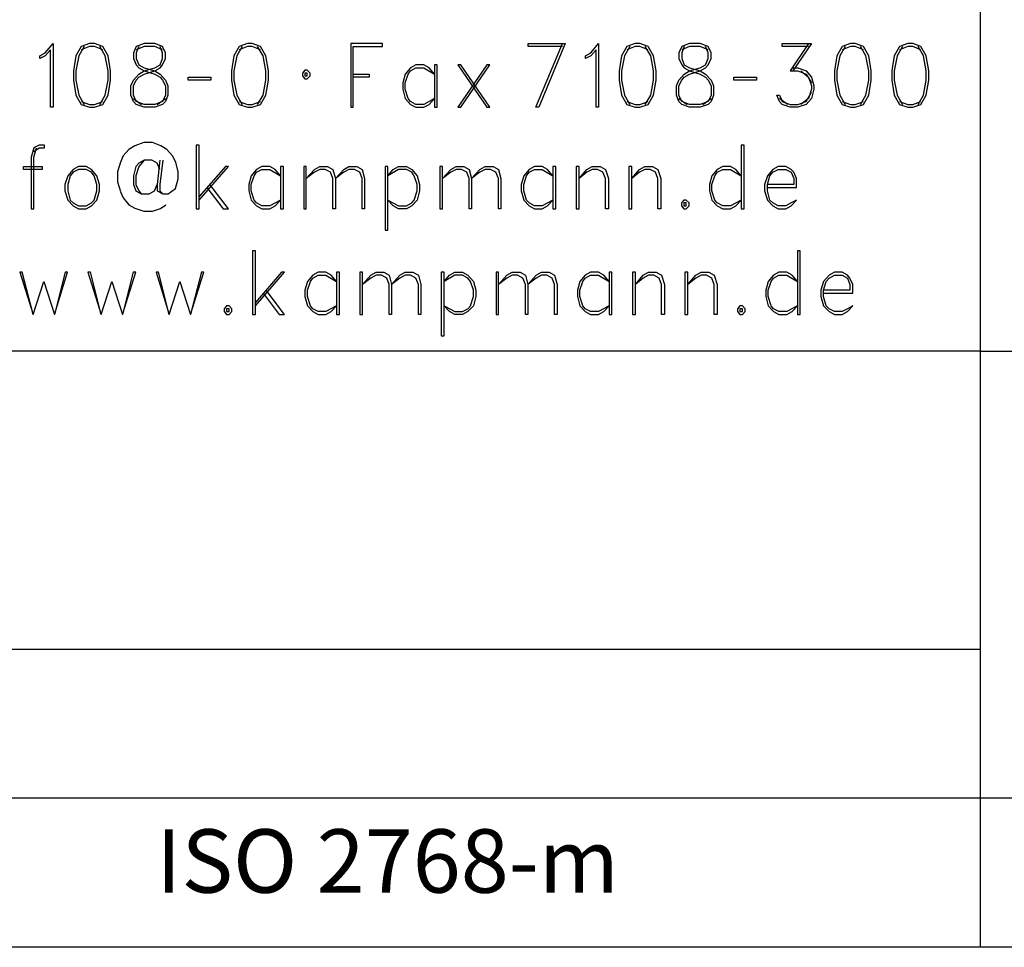
# Model space of a CAD drawing. Units: millimetres. Extents: x -95 to 7041, y 12 to 5230.
# Drawn here: x 4984 to 5473, y 119 to 580 of the extents above; entities that cross this region are included whole.
import ezdxf

# ---------------------------------------------------------------- set-up
doc = ezdxf.new("R2010")
doc.units = ezdxf.units.MM
for name, color, linetype in [('1', 7, 'Continuous'), ('102', 7, 'Continuous'), ('500', 7, 'Continuous')]:
    doc.layers.add(name, color=color, linetype=linetype)
doc.styles.add('CONVERTER_12', font='txt.shx', dxfattribs={"width": 0.81})

# ---------------------------------------------------------------- blocks, each defined once
blk = doc.blocks.new('Kopf', base_point=(390.695, -86.75))
at = {"layer": '1', "color": 7, "linetype": 'Continuous'}
for p, q in [((312.077, 6.793), (312.077, 61.793)), ((312.077, 23.716), (268.697, 23.716)), ((398.557, 6.793), (213.557, 6.793))]:
    blk.add_line(p, q, dxfattribs=at)
at = {"layer": '1', "color": 2, "linetype": 'Continuous'}
for p, q in [((213.557, 15.254), (312.077, 15.254)), ((398.557, 11.024), (213.557, 11.024))]:
    blk.add_line(p, q, dxfattribs=at)
at = {"layer": '102', "color": 2, "linetype": 'Continuous'}
for p, q in [((285.542, 32.183), (285.763, 32.446)), ((285.763, 32.446), (285.763, 30.637)), ((286.798, 32.446), (286.564, 32.363)), ((286.936, 32.446), (286.798, 32.446)), ((287.171, 32.363), (286.936, 32.446)), ((288.344, 32.446), (288.124, 32.363)), ((288.648, 32.446), (288.344, 32.446)), ((288.869, 32.363), (288.648, 32.446)), ((291.278, 32.446), (291.043, 32.363)), ((291.416, 32.446), (291.278, 32.446)), ((291.651, 32.363), (291.416, 32.446)), ((295.106, 32.446), (294.209, 32.446)), ((294.209, 32.446), (294.209, 30.637)), ((295.106, 32.363), (295.106, 32.446)), ((299.241, 32.363), (299.241, 32.446)), ((299.241, 32.446), (300.29, 32.446)), ((299.462, 30.637), (300.221, 32.446)), ((300.29, 32.446), (299.545, 30.637)), ((301.022, 32.183), (301.243, 32.446)), ((301.243, 32.446), (301.243, 30.637)), ((302.278, 32.446), (302.044, 32.363)), ((302.416, 32.446), (302.278, 32.446)), ((302.651, 32.363), (302.416, 32.446)), ((303.825, 32.446), (303.604, 32.363)), ((304.128, 32.446), (303.825, 32.446)), ((304.349, 32.363), (304.128, 32.446)), ((306.455, 32.363), (306.455, 32.446)), ((306.455, 32.446), (307.283, 32.446)), ((307.2, 32.446), (306.676, 31.673)), ((307.283, 32.446), (306.758, 31.673)), ((308.387, 32.446), (308.153, 32.363)), ((308.526, 32.446), (308.387, 32.446)), ((308.76, 32.363), (308.526, 32.446)), ((310.017, 32.446), (309.782, 32.363)), ((310.155, 32.446), (310.017, 32.446)), ((310.389, 32.363), (310.155, 32.446)), ((285.39, 32.101), (285.542, 32.183)), ((285.694, 32.266), (285.542, 32.101)), ((285.694, 30.637), (285.694, 32.266)), ((286.564, 32.363), (286.412, 32.101)), ((286.646, 32.363), (286.494, 32.101)), ((286.798, 32.363), (286.564, 32.266)), ((286.936, 32.363), (286.798, 32.363)), ((287.171, 32.266), (286.936, 32.363)), ((287.24, 32.101), (287.088, 32.363)), ((287.323, 32.101), (287.171, 32.363)), ((288.124, 32.363), (288.041, 32.183)), ((288.041, 32.183), (288.041, 32.018)), ((288.193, 32.363), (288.124, 32.183)), ((288.344, 32.363), (288.124, 32.266)), ((288.124, 32.183), (288.124, 32.018)), ((288.648, 32.363), (288.344, 32.363)), ((288.869, 32.266), (288.648, 32.363)), ((288.869, 32.183), (288.8, 32.363)), ((288.952, 32.183), (288.869, 32.363)), ((288.869, 32.018), (288.869, 32.183)), ((288.952, 32.018), (288.952, 32.183)), ((291.043, 32.363), (290.892, 32.101)), ((291.126, 32.363), (290.974, 32.101)), ((291.278, 32.363), (291.043, 32.266)), ((291.416, 32.363), (291.278, 32.363)), ((291.651, 32.266), (291.416, 32.363)), ((291.72, 32.101), (291.568, 32.363)), ((291.803, 32.101), (291.651, 32.363)), ((294.278, 30.637), (294.278, 32.363)), ((294.278, 32.363), (295.106, 32.363)), ((300.221, 32.363), (299.241, 32.363)), ((300.87, 32.101), (301.022, 32.183)), ((301.174, 32.266), (301.022, 32.101)), ((301.174, 30.637), (301.174, 32.266)), ((302.044, 32.363), (301.892, 32.101)), ((302.127, 32.363), (301.975, 32.101)), ((302.278, 32.363), (302.044, 32.266)), ((302.416, 32.363), (302.278, 32.363)), ((302.651, 32.266), (302.416, 32.363)), ((302.72, 32.101), (302.568, 32.363)), ((302.803, 32.101), (302.651, 32.363)), ((303.604, 32.363), (303.521, 32.183)), ((303.521, 32.183), (303.521, 32.018)), ((303.673, 32.363), (303.604, 32.183)), ((303.825, 32.363), (303.604, 32.266)), ((303.604, 32.183), (303.604, 32.018)), ((304.128, 32.363), (303.825, 32.363)), ((304.349, 32.266), (304.128, 32.363)), ((304.349, 32.183), (304.28, 32.363)), ((304.432, 32.183), (304.349, 32.363)), ((304.349, 32.018), (304.349, 32.183)), ((304.432, 32.018), (304.432, 32.183)), ((307.2, 32.363), (306.455, 32.363)), ((308.153, 32.363), (308.001, 32.101)), ((308.236, 32.363), (308.084, 32.101)), ((308.387, 32.363), (308.153, 32.266)), ((308.526, 32.363), (308.387, 32.363)), ((308.76, 32.266), (308.526, 32.363)), ((308.829, 32.101), (308.677, 32.363)), ((308.912, 32.101), (308.76, 32.363)), ((309.782, 32.363), (309.63, 32.101)), ((309.865, 32.363), (309.713, 32.101)), ((310.017, 32.363), (309.782, 32.266)), ((310.155, 32.363), (310.017, 32.363)), ((310.389, 32.266), (310.155, 32.363)), ((310.458, 32.101), (310.306, 32.363)), ((310.541, 32.101), (310.389, 32.363)), ((285.542, 32.101), (285.39, 32.018)), ((285.39, 32.018), (285.39, 32.101)), ((286.412, 32.101), (286.343, 31.673)), ((286.494, 32.101), (286.412, 31.673)), ((287.323, 31.673), (287.24, 32.101)), ((287.392, 31.673), (287.323, 32.101)), ((288.041, 32.018), (288.124, 31.838)), ((288.124, 32.018), (288.193, 31.838)), ((288.8, 31.838), (288.869, 32.018)), ((288.869, 31.838), (288.952, 32.018)), ((290.892, 32.101), (290.823, 31.673)), ((290.974, 32.101), (290.892, 31.673)), ((291.803, 31.673), (291.72, 32.101)), ((291.872, 31.673), (291.803, 32.101)), ((301.022, 32.101), (300.87, 32.018)), ((300.87, 32.018), (300.87, 32.101)), ((301.892, 32.101), (301.823, 31.673)), ((301.975, 32.101), (301.892, 31.673)), ((302.803, 31.673), (302.72, 32.101)), ((302.872, 31.673), (302.803, 32.101)), ((303.521, 32.018), (303.604, 31.838)), ((303.604, 32.018), (303.673, 31.838)), ((304.28, 31.838), (304.349, 32.018)), ((304.349, 31.838), (304.432, 32.018)), ((308.001, 32.101), (307.932, 31.673)), ((308.084, 32.101), (308.001, 31.673)), ((308.912, 31.673), (308.829, 32.101)), ((308.981, 31.673), (308.912, 32.101)), ((309.63, 32.101), (309.561, 31.673)), ((309.713, 32.101), (309.63, 31.673)), ((310.541, 31.673), (310.458, 32.101)), ((310.61, 31.673), (310.541, 32.101)), ((286.343, 31.673), (286.343, 31.41)), ((286.412, 31.673), (286.412, 31.41)), ((287.323, 31.41), (287.323, 31.673)), ((287.392, 31.41), (287.392, 31.673)), ((288.041, 31.41), (288.193, 31.576)), ((288.124, 31.838), (288.193, 31.755)), ((288.193, 31.838), (288.344, 31.755)), ((288.193, 31.755), (288.344, 31.673)), ((288.193, 31.576), (288.344, 31.673)), ((288.193, 31.493), (288.344, 31.576)), ((288.344, 31.755), (288.648, 31.673)), ((288.344, 31.673), (288.648, 31.755)), ((288.344, 31.673), (288.648, 31.576)), ((288.344, 31.576), (288.648, 31.673)), ((288.648, 31.755), (288.8, 31.838)), ((288.648, 31.673), (288.8, 31.755)), ((288.648, 31.673), (288.8, 31.576)), ((288.648, 31.576), (288.8, 31.493)), ((288.8, 31.755), (288.869, 31.838)), ((288.8, 31.576), (288.952, 31.41)), ((290.823, 31.673), (290.823, 31.41)), ((290.892, 31.673), (290.892, 31.41)), ((291.803, 31.41), (291.803, 31.673)), ((291.872, 31.41), (291.872, 31.673)), ((292.908, 31.691), (292.839, 31.608)), ((292.839, 31.608), (292.839, 31.525)), ((292.977, 31.691), (292.908, 31.691)), ((292.908, 31.608), (292.908, 31.525)), ((292.977, 31.608), (292.908, 31.608)), ((293.06, 31.608), (292.977, 31.691)), ((292.977, 31.525), (292.977, 31.608)), ((293.06, 31.525), (293.06, 31.608)), ((294.278, 31.576), (294.734, 31.576)), ((294.734, 31.576), (294.734, 31.493)), ((295.755, 31.576), (295.686, 31.327)), ((295.907, 31.755), (295.755, 31.576)), ((295.755, 31.327), (295.838, 31.576)), ((295.838, 31.576), (295.907, 31.673)), ((296.059, 31.838), (295.907, 31.755)), ((295.907, 31.673), (296.059, 31.755)), ((296.28, 31.838), (296.059, 31.838)), ((296.059, 31.755), (296.28, 31.755)), ((296.432, 31.755), (296.28, 31.838)), ((296.28, 31.755), (296.584, 31.576)), ((296.584, 31.576), (296.432, 31.755)), ((296.666, 31.838), (296.584, 31.838)), ((296.584, 31.838), (296.584, 30.637)), ((296.666, 30.637), (296.666, 31.838)), ((297.329, 31.838), (297.246, 31.838)), ((297.246, 31.838), (298.075, 30.637)), ((298.075, 31.838), (297.246, 30.637)), ((298.157, 30.637), (297.329, 31.838)), ((297.329, 30.637), (298.157, 31.838)), ((298.157, 31.838), (298.075, 31.838)), ((301.823, 31.673), (301.823, 31.41)), ((301.892, 31.673), (301.892, 31.41)), ((302.803, 31.41), (302.803, 31.673)), ((302.872, 31.41), (302.872, 31.673)), ((303.521, 31.41), (303.673, 31.576)), ((303.604, 31.838), (303.673, 31.755)), ((303.673, 31.838), (303.825, 31.755)), ((303.673, 31.755), (303.825, 31.673)), ((303.673, 31.576), (303.825, 31.673)), ((303.673, 31.493), (303.825, 31.576)), ((303.825, 31.755), (304.128, 31.673)), ((303.825, 31.673), (304.128, 31.755)), ((303.825, 31.673), (304.128, 31.576)), ((303.825, 31.576), (304.128, 31.673)), ((304.128, 31.755), (304.28, 31.838)), ((304.128, 31.673), (304.28, 31.755)), ((304.128, 31.673), (304.28, 31.576)), ((304.128, 31.576), (304.28, 31.493)), ((304.28, 31.755), (304.349, 31.838)), ((304.28, 31.576), (304.432, 31.41)), ((306.676, 31.673), (306.896, 31.673)), ((306.758, 31.755), (306.896, 31.755)), ((306.896, 31.755), (307.131, 31.673)), ((306.896, 31.673), (307.131, 31.576)), ((306.979, 31.673), (307.2, 31.493)), ((307.131, 31.673), (307.283, 31.493)), ((307.131, 31.576), (307.283, 31.327)), ((307.932, 31.673), (307.932, 31.41)), ((308.001, 31.673), (308.001, 31.41)), ((308.912, 31.41), (308.912, 31.673)), ((308.981, 31.41), (308.981, 31.673)), ((309.561, 31.673), (309.561, 31.41)), ((309.63, 31.673), (309.63, 31.41)), ((310.541, 31.41), (310.541, 31.673)), ((310.61, 31.41), (310.61, 31.673)), ((286.343, 31.41), (286.412, 30.982)), ((286.412, 31.41), (286.494, 30.982)), ((287.24, 30.982), (287.323, 31.41)), ((287.323, 30.982), (287.392, 31.41)), ((287.972, 31.245), (288.041, 31.41)), ((288.041, 31.245), (288.124, 31.41)), ((288.124, 31.41), (288.193, 31.493)), ((288.8, 31.493), (288.869, 31.41)), ((288.869, 31.41), (288.952, 31.245)), ((288.952, 31.41), (289.021, 31.245)), ((289.601, 31.41), (289.601, 31.493)), ((289.601, 31.493), (290.243, 31.493)), ((290.243, 31.41), (289.601, 31.41)), ((290.243, 31.493), (290.243, 31.41)), ((290.823, 31.41), (290.892, 30.982)), ((290.892, 31.41), (290.974, 30.982)), ((291.72, 30.982), (291.803, 31.41)), ((291.803, 30.982), (291.872, 31.41)), ((292.839, 31.525), (292.908, 31.442)), ((292.908, 31.525), (292.977, 31.525)), ((292.908, 31.442), (292.977, 31.442)), ((292.977, 31.442), (293.06, 31.525)), ((294.734, 31.493), (294.278, 31.493)), ((295.686, 31.327), (295.686, 31.148)), ((295.755, 31.148), (295.755, 31.327)), ((301.823, 31.41), (301.892, 30.982)), ((301.892, 31.41), (301.975, 30.982)), ((302.72, 30.982), (302.803, 31.41)), ((302.803, 30.982), (302.872, 31.41)), ((303.452, 31.245), (303.521, 31.41)), ((303.521, 31.245), (303.604, 31.41)), ((303.604, 31.41), (303.673, 31.493)), ((304.28, 31.493), (304.349, 31.41)), ((304.349, 31.41), (304.432, 31.245)), ((304.432, 31.41), (304.501, 31.245)), ((305.081, 31.41), (305.081, 31.493)), ((305.081, 31.493), (305.723, 31.493)), ((305.723, 31.41), (305.081, 31.41)), ((305.723, 31.493), (305.723, 31.41)), ((307.2, 31.493), (307.283, 31.245)), ((307.283, 31.493), (307.352, 31.245)), ((307.932, 31.41), (308.001, 30.982)), ((308.001, 31.41), (308.084, 30.982)), ((308.829, 30.982), (308.912, 31.41)), ((308.912, 30.982), (308.981, 31.41)), ((309.561, 31.41), (309.63, 30.982)), ((309.63, 31.41), (309.713, 30.982)), ((310.458, 30.982), (310.541, 31.41)), ((310.541, 30.982), (310.61, 31.41)), ((287.972, 30.982), (287.972, 31.245)), ((288.041, 30.982), (288.041, 31.245)), ((288.952, 31.245), (288.952, 30.982)), ((289.021, 31.245), (289.021, 30.982)), ((295.686, 31.148), (295.755, 30.886)), ((295.838, 30.886), (295.755, 31.148)), ((303.452, 30.982), (303.452, 31.245)), ((303.521, 30.982), (303.521, 31.245)), ((304.432, 31.245), (304.432, 30.982)), ((304.501, 31.245), (304.501, 30.982)), ((307.131, 30.803), (307.283, 31.065)), ((307.283, 31.148), (307.2, 30.886)), ((307.283, 31.245), (307.283, 31.148)), ((307.352, 31.148), (307.283, 30.886)), ((307.352, 31.245), (307.352, 31.148)), ((286.412, 30.982), (286.564, 30.72)), ((286.494, 30.982), (286.646, 30.72)), ((286.564, 30.803), (286.798, 30.72)), ((286.936, 30.72), (287.171, 30.803)), ((287.088, 30.72), (287.24, 30.982)), ((287.171, 30.72), (287.323, 30.982)), ((288.041, 30.803), (287.972, 30.982)), ((288.124, 30.803), (288.041, 30.982)), ((288.041, 30.886), (288.275, 30.72)), ((288.124, 30.72), (288.041, 30.803)), ((288.344, 30.72), (288.124, 30.803)), ((288.869, 30.803), (288.648, 30.72)), ((288.717, 30.72), (288.952, 30.886)), ((288.952, 30.982), (288.869, 30.803)), ((288.952, 30.803), (288.869, 30.72)), ((289.021, 30.982), (288.952, 30.803)), ((290.892, 30.982), (291.043, 30.72)), ((290.974, 30.982), (291.126, 30.72)), ((291.043, 30.803), (291.278, 30.72)), ((291.416, 30.72), (291.651, 30.803)), ((291.568, 30.72), (291.72, 30.982)), ((291.651, 30.72), (291.803, 30.982)), ((295.755, 30.886), (295.907, 30.72)), ((295.907, 30.803), (295.838, 30.886)), ((296.059, 30.72), (295.907, 30.803)), ((296.584, 30.886), (296.28, 30.72)), ((296.432, 30.72), (296.584, 30.886)), ((301.892, 30.982), (302.044, 30.72)), ((301.975, 30.982), (302.127, 30.72)), ((302.044, 30.803), (302.278, 30.72)), ((302.416, 30.72), (302.651, 30.803)), ((302.568, 30.72), (302.72, 30.982)), ((302.651, 30.72), (302.803, 30.982)), ((303.521, 30.803), (303.452, 30.982)), ((303.604, 30.803), (303.521, 30.982)), ((303.521, 30.886), (303.756, 30.72)), ((303.604, 30.72), (303.521, 30.803)), ((303.825, 30.72), (303.604, 30.803)), ((304.349, 30.803), (304.128, 30.72)), ((304.197, 30.72), (304.432, 30.886)), ((304.432, 30.982), (304.349, 30.803)), ((304.432, 30.803), (304.349, 30.72)), ((304.501, 30.982), (304.432, 30.803)), ((306.372, 30.803), (306.303, 30.982)), ((306.303, 30.982), (306.372, 30.982)), ((306.372, 30.982), (306.455, 30.803)), ((306.607, 30.72), (306.372, 30.886)), ((306.455, 30.72), (306.372, 30.803)), ((306.455, 30.803), (306.676, 30.72)), ((306.896, 30.72), (307.131, 30.803)), ((307.2, 30.886), (306.979, 30.72)), ((307.283, 30.886), (307.131, 30.72)), ((308.001, 30.982), (308.153, 30.72)), ((308.084, 30.982), (308.236, 30.72)), ((308.153, 30.803), (308.387, 30.72)), ((308.526, 30.72), (308.76, 30.803)), ((308.677, 30.72), (308.829, 30.982)), ((308.76, 30.72), (308.912, 30.982)), ((309.63, 30.982), (309.782, 30.72)), ((309.713, 30.982), (309.865, 30.72)), ((309.782, 30.803), (310.017, 30.72)), ((310.155, 30.72), (310.389, 30.803)), ((310.306, 30.72), (310.458, 30.982)), ((310.389, 30.72), (310.541, 30.982)), ((285.763, 30.637), (285.694, 30.637)), ((286.564, 30.72), (286.798, 30.637)), ((286.798, 30.72), (286.936, 30.72)), ((286.798, 30.637), (286.936, 30.637)), ((286.936, 30.637), (287.171, 30.72)), ((288.344, 30.637), (288.124, 30.72)), ((288.648, 30.72), (288.344, 30.72)), ((288.648, 30.637), (288.344, 30.637)), ((288.869, 30.72), (288.648, 30.637)), ((291.043, 30.72), (291.278, 30.637)), ((291.278, 30.72), (291.416, 30.72)), ((291.278, 30.637), (291.416, 30.637)), ((291.416, 30.637), (291.651, 30.72)), ((294.209, 30.637), (294.278, 30.637)), ((295.907, 30.72), (296.059, 30.637)), ((296.28, 30.72), (296.059, 30.72)), ((296.059, 30.637), (296.28, 30.637)), ((296.28, 30.637), (296.432, 30.72)), ((296.584, 30.637), (296.666, 30.637)), ((297.246, 30.637), (297.329, 30.637)), ((298.075, 30.637), (298.157, 30.637)), ((299.545, 30.637), (299.462, 30.637)), ((301.243, 30.637), (301.174, 30.637)), ((302.044, 30.72), (302.278, 30.637)), ((302.278, 30.72), (302.416, 30.72)), ((302.278, 30.637), (302.416, 30.637)), ((302.416, 30.637), (302.651, 30.72)), ((303.825, 30.637), (303.604, 30.72)), ((304.128, 30.72), (303.825, 30.72)), ((304.128, 30.637), (303.825, 30.637)), ((304.349, 30.72), (304.128, 30.637)), ((306.676, 30.637), (306.455, 30.72)), ((306.676, 30.72), (306.896, 30.72)), ((306.896, 30.637), (306.676, 30.637)), ((307.131, 30.72), (306.896, 30.637)), ((308.153, 30.72), (308.387, 30.637)), ((308.387, 30.72), (308.526, 30.72)), ((308.387, 30.637), (308.526, 30.637)), ((308.526, 30.637), (308.76, 30.72)), ((309.782, 30.72), (310.017, 30.637)), ((310.017, 30.72), (310.155, 30.72)), ((310.017, 30.637), (310.155, 30.637)), ((310.155, 30.637), (310.389, 30.72)), ((288.336, 29.635), (288.082, 29.546)), ((288.582, 29.635), (288.336, 29.635)), ((288.822, 29.545), (288.582, 29.635)), ((285.214, 29.481), (285.145, 29.219)), ((285.366, 29.564), (285.214, 29.481)), ((285.214, 29.385), (285.366, 29.481)), ((285.214, 29.219), (285.297, 29.481)), ((285.518, 29.564), (285.366, 29.564)), ((285.366, 29.481), (285.518, 29.481)), ((285.518, 29.481), (285.518, 29.564)), ((287.916, 29.44), (287.749, 29.258)), ((288.082, 29.546), (287.916, 29.44)), ((288.988, 29.44), (288.822, 29.545)), ((289.153, 29.26), (288.988, 29.44)), ((289.908, 29.564), (289.825, 29.564)), ((289.825, 29.564), (289.825, 27.756)), ((289.908, 27.756), (289.908, 29.564)), ((305.371, 29.564), (305.288, 29.564)), ((305.288, 29.564), (305.288, 27.756)), ((305.371, 27.756), (305.371, 29.564)), ((285.145, 29.219), (285.145, 27.756)), ((285.214, 27.756), (285.214, 29.219)), ((287.673, 29.075), (287.587, 28.802)), ((287.749, 29.258), (287.675, 29.081)), ((288.348, 29.136), (288.196, 29.053)), ((288.348, 29.136), (288.196, 28.957)), ((288.569, 29.136), (288.348, 29.136)), ((288.721, 29.053), (288.569, 29.136)), ((288.79, 29.136), (288.721, 28.446)), ((288.873, 29.136), (288.79, 28.446)), ((289.243, 29.079), (289.153, 29.26)), ((289.317, 28.8), (289.243, 29.079)), ((284.924, 28.874), (284.924, 28.957)), ((284.924, 28.957), (285.449, 28.957)), ((285.449, 28.874), (284.924, 28.874)), ((285.449, 28.957), (285.449, 28.874)), ((286.333, 28.874), (286.181, 28.694)), ((286.333, 28.791), (286.25, 28.694)), ((286.484, 28.957), (286.333, 28.874)), ((286.484, 28.874), (286.333, 28.791)), ((286.705, 28.957), (286.484, 28.957)), ((286.705, 28.874), (286.484, 28.874)), ((286.857, 28.874), (286.705, 28.957)), ((286.857, 28.791), (286.705, 28.874)), ((287.009, 28.694), (286.857, 28.874)), ((286.926, 28.694), (286.857, 28.791)), ((287.587, 28.802), (287.587, 28.518)), ((288.114, 28.957), (288.045, 28.694)), ((288.196, 29.053), (288.114, 28.957)), ((288.196, 28.957), (288.114, 28.694)), ((288.79, 28.874), (288.721, 29.053)), ((289.317, 28.602), (289.317, 28.8)), ((289.908, 28.004), (290.737, 28.957)), ((290.654, 28.957), (289.908, 28.101)), ((290.737, 28.957), (290.654, 28.957)), ((291.537, 28.874), (291.386, 28.694)), ((291.468, 28.694), (291.537, 28.791)), ((291.689, 28.957), (291.537, 28.874)), ((291.537, 28.791), (291.689, 28.874)), ((291.91, 28.957), (291.689, 28.957)), ((291.689, 28.874), (291.91, 28.874)), ((292.062, 28.874), (291.91, 28.957)), ((291.91, 28.874), (292.214, 28.694)), ((292.214, 28.694), (292.062, 28.874)), ((292.297, 28.957), (292.214, 28.957)), ((292.214, 28.957), (292.214, 27.756)), ((292.297, 27.756), (292.297, 28.957)), ((292.946, 28.957), (292.877, 28.957)), ((292.877, 28.957), (292.877, 27.756)), ((292.946, 27.756), (292.946, 28.957)), ((292.946, 28.612), (293.18, 28.874)), ((293.18, 28.791), (292.946, 28.612)), ((293.18, 28.874), (293.332, 28.957)), ((293.332, 28.874), (293.18, 28.791)), ((293.332, 28.957), (293.553, 28.957)), ((293.484, 28.874), (293.332, 28.874)), ((293.636, 28.791), (293.484, 28.874)), ((293.553, 28.957), (293.705, 28.874)), ((293.705, 28.612), (293.636, 28.791)), ((293.705, 28.874), (293.774, 28.612)), ((293.774, 28.612), (294.009, 28.874)), ((294.009, 28.791), (293.774, 28.612)), ((294.009, 28.874), (294.16, 28.957)), ((294.16, 28.874), (294.009, 28.791)), ((294.16, 28.957), (294.381, 28.957)), ((294.312, 28.874), (294.16, 28.874)), ((294.464, 28.791), (294.312, 28.874)), ((294.381, 28.957), (294.533, 28.874)), ((294.533, 28.612), (294.464, 28.791)), ((294.533, 28.874), (294.602, 28.612)), ((295.265, 28.957), (295.182, 28.957)), ((295.182, 28.957), (295.182, 27.148)), ((295.265, 27.148), (295.265, 28.957)), ((295.569, 28.874), (295.265, 28.694)), ((295.265, 28.694), (295.417, 28.874)), ((295.417, 28.874), (295.569, 28.957)), ((295.569, 28.957), (295.79, 28.957)), ((295.79, 28.874), (295.569, 28.874)), ((295.79, 28.957), (295.941, 28.874)), ((295.941, 28.791), (295.79, 28.874)), ((295.941, 28.874), (296.093, 28.694)), ((296.01, 28.694), (295.941, 28.791)), ((296.811, 28.957), (296.742, 28.957)), ((296.742, 28.957), (296.742, 27.756)), ((296.811, 27.756), (296.811, 28.957)), ((296.811, 28.612), (297.046, 28.874)), ((297.046, 28.791), (296.811, 28.612)), ((297.046, 28.874), (297.198, 28.957)), ((297.198, 28.874), (297.046, 28.791)), ((297.198, 28.957), (297.419, 28.957)), ((297.35, 28.874), (297.198, 28.874)), ((297.501, 28.791), (297.35, 28.874)), ((297.419, 28.957), (297.57, 28.874)), ((297.57, 28.612), (297.501, 28.791)), ((297.57, 28.874), (297.639, 28.612)), ((297.639, 28.612), (297.874, 28.874)), ((297.874, 28.791), (297.639, 28.612)), ((297.874, 28.874), (298.026, 28.957)), ((298.026, 28.874), (297.874, 28.791)), ((298.026, 28.957), (298.247, 28.957)), ((298.178, 28.874), (298.026, 28.874)), ((298.33, 28.791), (298.178, 28.874)), ((298.247, 28.957), (298.399, 28.874)), ((298.399, 28.612), (298.33, 28.791)), ((298.399, 28.874), (298.468, 28.612)), ((299.269, 28.874), (299.117, 28.694)), ((299.2, 28.694), (299.269, 28.791)), ((299.42, 28.957), (299.269, 28.874)), ((299.269, 28.791), (299.42, 28.874)), ((299.641, 28.957), (299.42, 28.957)), ((299.42, 28.874), (299.641, 28.874)), ((299.793, 28.874), (299.641, 28.957)), ((299.641, 28.874), (299.945, 28.694)), ((299.945, 28.694), (299.793, 28.874)), ((300.028, 28.957), (299.945, 28.957)), ((299.945, 28.957), (299.945, 27.756)), ((300.028, 27.756), (300.028, 28.957)), ((300.691, 28.957), (300.608, 28.957)), ((300.608, 28.957), (300.608, 27.756)), ((300.691, 27.756), (300.691, 28.957)), ((300.691, 28.612), (300.911, 28.874)), ((300.911, 28.791), (300.691, 28.612)), ((300.911, 28.874), (301.063, 28.957)), ((301.063, 28.874), (300.911, 28.791)), ((301.063, 28.957), (301.284, 28.957)), ((301.215, 28.874), (301.063, 28.874)), ((301.367, 28.791), (301.215, 28.874)), ((301.284, 28.957), (301.436, 28.874)), ((301.436, 28.612), (301.367, 28.791)), ((301.436, 28.874), (301.519, 28.612)), ((302.182, 28.957), (302.099, 28.957)), ((302.099, 28.957), (302.099, 27.756)), ((302.182, 27.756), (302.182, 28.957)), ((302.182, 28.612), (302.402, 28.874)), ((302.402, 28.791), (302.182, 28.612)), ((302.402, 28.874), (302.554, 28.957)), ((302.554, 28.874), (302.402, 28.791)), ((302.554, 28.957), (302.775, 28.957)), ((302.706, 28.874), (302.554, 28.874)), ((302.858, 28.791), (302.706, 28.874)), ((302.775, 28.957), (302.927, 28.874)), ((302.927, 28.612), (302.858, 28.791)), ((302.927, 28.874), (303.01, 28.612)), ((304.611, 28.874), (304.46, 28.694)), ((304.542, 28.694), (304.611, 28.791)), ((304.763, 28.957), (304.611, 28.874)), ((304.611, 28.791), (304.763, 28.874)), ((304.984, 28.957), (304.763, 28.957)), ((304.763, 28.874), (304.984, 28.874)), ((305.136, 28.874), (304.984, 28.957)), ((304.984, 28.874), (305.288, 28.694)), ((305.288, 28.694), (305.136, 28.874)), ((306.185, 28.874), (306.033, 28.694)), ((306.102, 28.694), (306.185, 28.791)), ((306.337, 28.957), (306.185, 28.874)), ((306.185, 28.791), (306.337, 28.874)), ((306.558, 28.957), (306.337, 28.957)), ((306.337, 28.874), (306.558, 28.874)), ((306.71, 28.874), (306.558, 28.957)), ((306.558, 28.874), (306.71, 28.791)), ((306.779, 28.791), (306.71, 28.874)), ((306.71, 28.791), (306.779, 28.612)), ((306.862, 28.612), (306.779, 28.791)), ((286.181, 28.694), (286.098, 28.446)), ((286.25, 28.694), (286.181, 28.446)), ((287.009, 28.446), (286.926, 28.694)), ((287.078, 28.446), (287.009, 28.694)), ((287.587, 28.518), (287.673, 28.245)), ((288.045, 28.694), (288.045, 28.446)), ((288.114, 28.694), (288.114, 28.446)), ((289.241, 28.329), (289.317, 28.602)), ((291.386, 28.694), (291.316, 28.446)), ((291.386, 28.446), (291.468, 28.694)), ((293.705, 27.756), (293.705, 28.612)), ((293.774, 28.612), (293.774, 27.756)), ((294.533, 27.756), (294.533, 28.612)), ((294.602, 28.612), (294.602, 27.756)), ((296.093, 28.446), (296.01, 28.694)), ((296.093, 28.694), (296.162, 28.446)), ((297.57, 27.756), (297.57, 28.612)), ((297.639, 28.612), (297.639, 27.756)), ((298.399, 27.756), (298.399, 28.612)), ((298.468, 28.612), (298.468, 27.756)), ((299.117, 28.694), (299.048, 28.446)), ((299.117, 28.446), (299.2, 28.694)), ((301.436, 27.756), (301.436, 28.612)), ((301.519, 28.612), (301.519, 27.756)), ((302.927, 27.756), (302.927, 28.612)), ((303.01, 28.612), (303.01, 27.756)), ((304.46, 28.694), (304.39, 28.446)), ((304.46, 28.446), (304.542, 28.694)), ((306.033, 28.694), (305.951, 28.446)), ((306.033, 28.446), (306.102, 28.694)), ((306.779, 28.612), (306.779, 28.446)), ((306.862, 28.363), (306.862, 28.612)), ((286.098, 28.446), (286.098, 28.267)), ((286.098, 28.267), (286.181, 28.004)), ((286.181, 28.446), (286.181, 28.267)), ((286.181, 28.267), (286.25, 28.004)), ((286.926, 28.004), (287.009, 28.267)), ((287.009, 28.267), (287.009, 28.446)), ((287.009, 28.004), (287.078, 28.267)), ((287.078, 28.267), (287.078, 28.446)), ((287.675, 28.239), (287.749, 28.063)), ((288.045, 28.446), (288.114, 28.267)), ((288.114, 28.446), (288.196, 28.267)), ((288.114, 28.267), (288.265, 28.184)), ((288.196, 28.267), (288.265, 28.184)), ((288.486, 28.184), (288.638, 28.267)), ((288.638, 28.267), (288.721, 28.446)), ((288.721, 28.446), (288.721, 28.267)), ((288.721, 28.267), (288.873, 28.184)), ((288.79, 28.446), (288.79, 28.267)), ((288.79, 28.267), (288.873, 28.184)), ((289.025, 28.184), (289.241, 28.329)), ((290.129, 28.363), (290.585, 27.756)), ((290.737, 27.756), (290.212, 28.446)), ((291.316, 28.446), (291.316, 28.267)), ((291.316, 28.267), (291.386, 28.004)), ((291.386, 28.267), (291.386, 28.446)), ((291.468, 28.004), (291.386, 28.267)), ((296.01, 28.004), (296.093, 28.267)), ((296.093, 28.267), (296.093, 28.446)), ((296.162, 28.267), (296.093, 28.004)), ((296.162, 28.446), (296.162, 28.267)), ((299.048, 28.446), (299.048, 28.267)), ((299.048, 28.267), (299.117, 28.004)), ((299.117, 28.267), (299.117, 28.446)), ((299.2, 28.004), (299.117, 28.267)), ((304.39, 28.446), (304.39, 28.267)), ((304.39, 28.267), (304.46, 28.004)), ((304.46, 28.267), (304.46, 28.446)), ((304.542, 28.004), (304.46, 28.267)), ((305.951, 28.446), (305.951, 28.267)), ((305.951, 28.267), (306.033, 28.004)), ((306.033, 28.267), (306.033, 28.446)), ((306.779, 28.446), (306.033, 28.446)), ((306.033, 28.363), (306.862, 28.363)), ((306.102, 28.004), (306.033, 28.267)), ((286.181, 28.004), (286.333, 27.839)), ((286.25, 28.004), (286.333, 27.921)), ((286.857, 27.839), (287.009, 28.004)), ((286.857, 27.921), (286.926, 28.004)), ((287.749, 28.063), (287.916, 27.865)), ((288.265, 28.184), (288.486, 28.184)), ((288.873, 28.184), (289.025, 28.184)), ((291.386, 28.004), (291.537, 27.839)), ((291.537, 27.921), (291.468, 28.004)), ((292.214, 28.004), (291.91, 27.839)), ((292.062, 27.839), (292.214, 28.004)), ((295.265, 28.004), (295.569, 27.839)), ((295.417, 27.839), (295.265, 28.004)), ((295.941, 27.921), (296.01, 28.004)), ((296.093, 28.004), (295.941, 27.839)), ((299.117, 28.004), (299.269, 27.839)), ((299.269, 27.921), (299.2, 28.004)), ((299.945, 28.004), (299.641, 27.839)), ((299.793, 27.839), (299.945, 28.004)), ((303.659, 28.004), (303.59, 27.921)), ((303.728, 28.004), (303.659, 28.004)), ((303.811, 27.921), (303.728, 28.004)), ((304.46, 28.004), (304.611, 27.839)), ((304.611, 27.921), (304.542, 28.004)), ((305.288, 28.004), (304.984, 27.839)), ((305.136, 27.839), (305.288, 28.004)), ((306.033, 28.004), (306.185, 27.839)), ((306.185, 27.921), (306.102, 28.004)), ((306.71, 27.839), (306.862, 28.004)), ((306.862, 28.004), (306.71, 27.921)), ((285.145, 27.756), (285.214, 27.756)), ((286.333, 27.921), (286.484, 27.839)), ((286.333, 27.839), (286.484, 27.756)), ((286.484, 27.839), (286.705, 27.839)), ((286.484, 27.756), (286.705, 27.756)), ((286.705, 27.839), (286.857, 27.921)), ((286.705, 27.756), (286.857, 27.839)), ((287.916, 27.865), (288.085, 27.773)), ((288.085, 27.773), (288.336, 27.685)), ((288.336, 27.685), (288.582, 27.685)), ((288.582, 27.685), (288.81, 27.765)), ((288.81, 27.765), (288.966, 27.863)), ((289.825, 27.756), (289.908, 27.756)), ((290.585, 27.756), (290.737, 27.756)), ((291.689, 27.839), (291.537, 27.921)), ((291.537, 27.839), (291.689, 27.756)), ((291.91, 27.839), (291.689, 27.839)), ((291.689, 27.756), (291.91, 27.756)), ((291.91, 27.756), (292.062, 27.839)), ((292.214, 27.756), (292.297, 27.756)), ((292.877, 27.756), (292.946, 27.756)), ((293.774, 27.756), (293.705, 27.756)), ((294.602, 27.756), (294.533, 27.756)), ((295.569, 27.756), (295.417, 27.839)), ((295.569, 27.839), (295.79, 27.839)), ((295.79, 27.756), (295.569, 27.756)), ((295.79, 27.839), (295.941, 27.921)), ((295.941, 27.839), (295.79, 27.756)), ((296.742, 27.756), (296.811, 27.756)), ((297.639, 27.756), (297.57, 27.756)), ((298.468, 27.756), (298.399, 27.756)), ((299.42, 27.839), (299.269, 27.921)), ((299.269, 27.839), (299.42, 27.756)), ((299.641, 27.839), (299.42, 27.839)), ((299.42, 27.756), (299.641, 27.756)), ((299.641, 27.756), (299.793, 27.839)), ((299.945, 27.756), (300.028, 27.756)), ((300.608, 27.756), (300.691, 27.756)), ((301.519, 27.756), (301.436, 27.756)), ((302.099, 27.756), (302.182, 27.756)), ((303.01, 27.756), (302.927, 27.756)), ((303.59, 27.921), (303.59, 27.839)), ((303.59, 27.839), (303.659, 27.756)), ((303.659, 27.921), (303.659, 27.839)), ((303.728, 27.921), (303.659, 27.921)), ((303.659, 27.839), (303.728, 27.839)), ((303.659, 27.756), (303.728, 27.756)), ((303.728, 27.839), (303.728, 27.921)), ((303.728, 27.756), (303.811, 27.839)), ((303.811, 27.839), (303.811, 27.921)), ((304.763, 27.839), (304.611, 27.921)), ((304.611, 27.839), (304.763, 27.756)), ((304.984, 27.839), (304.763, 27.839)), ((304.763, 27.756), (304.984, 27.756)), ((304.984, 27.756), (305.136, 27.839)), ((305.288, 27.756), (305.371, 27.756)), ((306.337, 27.839), (306.185, 27.921)), ((306.185, 27.839), (306.337, 27.756)), ((306.558, 27.839), (306.337, 27.839)), ((306.337, 27.756), (306.558, 27.756)), ((306.71, 27.921), (306.558, 27.839)), ((306.558, 27.756), (306.71, 27.839)), ((295.182, 27.148), (295.265, 27.148)), ((291.503, 26.562), (291.42, 26.562)), ((291.42, 26.562), (291.42, 24.754)), ((291.503, 24.754), (291.503, 26.562)), ((306.965, 26.562), (306.882, 26.562)), ((306.882, 26.562), (306.882, 24.754)), ((306.965, 24.754), (306.965, 26.562)), ((284.89, 25.955), (284.821, 25.955)), ((284.821, 25.955), (285.194, 24.754)), ((285.194, 24.754), (284.89, 25.955)), ((285.801, 24.754), (286.174, 25.955)), ((286.105, 25.955), (285.801, 24.754)), ((286.174, 25.955), (286.105, 25.955)), ((286.823, 25.955), (286.754, 25.955)), ((286.754, 25.955), (287.126, 24.754)), ((287.126, 24.754), (286.823, 25.955)), ((287.734, 24.754), (288.107, 25.955)), ((288.038, 25.955), (287.734, 24.754)), ((288.107, 25.955), (288.038, 25.955)), ((288.756, 25.955), (288.686, 25.955)), ((288.686, 25.955), (289.059, 24.754)), ((289.059, 24.754), (288.756, 25.955)), ((289.667, 24.754), (290.039, 25.955)), ((289.97, 25.955), (289.667, 24.754)), ((290.039, 25.955), (289.97, 25.955)), ((291.503, 25.002), (292.331, 25.955)), ((292.248, 25.955), (291.503, 25.099)), ((292.331, 25.955), (292.248, 25.955)), ((293.132, 25.872), (292.98, 25.693)), ((293.063, 25.693), (293.132, 25.789)), ((293.284, 25.955), (293.132, 25.872)), ((293.132, 25.789), (293.284, 25.872)), ((293.505, 25.955), (293.284, 25.955)), ((293.284, 25.872), (293.505, 25.872)), ((293.657, 25.872), (293.505, 25.955)), ((293.505, 25.872), (293.808, 25.693)), ((293.808, 25.693), (293.657, 25.872)), ((293.891, 25.955), (293.808, 25.955)), ((293.808, 25.955), (293.808, 24.754)), ((293.891, 24.754), (293.891, 25.955)), ((294.54, 25.955), (294.471, 25.955)), ((294.471, 25.955), (294.471, 24.754)), ((294.54, 24.754), (294.54, 25.955)), ((294.54, 25.61), (294.775, 25.872)), ((294.775, 25.789), (294.54, 25.61)), ((294.775, 25.872), (294.927, 25.955)), ((294.927, 25.872), (294.775, 25.789)), ((294.927, 25.955), (295.148, 25.955)), ((295.079, 25.872), (294.927, 25.872)), ((295.23, 25.789), (295.079, 25.872)), ((295.148, 25.955), (295.299, 25.872)), ((295.299, 25.61), (295.23, 25.789)), ((295.299, 25.872), (295.368, 25.61)), ((295.368, 25.61), (295.603, 25.872)), ((295.603, 25.789), (295.368, 25.61)), ((295.603, 25.872), (295.755, 25.955)), ((295.755, 25.872), (295.603, 25.789)), ((295.755, 25.955), (295.976, 25.955)), ((295.907, 25.872), (295.755, 25.872)), ((296.059, 25.789), (295.907, 25.872)), ((295.976, 25.955), (296.128, 25.872)), ((296.128, 25.61), (296.059, 25.789)), ((296.128, 25.872), (296.197, 25.61)), ((296.859, 25.955), (296.777, 25.955)), ((296.777, 25.955), (296.777, 24.146)), ((296.859, 24.146), (296.859, 25.955)), ((297.163, 25.872), (296.859, 25.693)), ((296.859, 25.693), (297.011, 25.872)), ((297.011, 25.872), (297.163, 25.955)), ((297.163, 25.955), (297.384, 25.955)), ((297.384, 25.872), (297.163, 25.872)), ((297.384, 25.955), (297.536, 25.872)), ((297.536, 25.789), (297.384, 25.872)), ((297.536, 25.872), (297.688, 25.693)), ((297.605, 25.693), (297.536, 25.789)), ((298.406, 25.955), (298.337, 25.955)), ((298.337, 25.955), (298.337, 24.754)), ((298.406, 24.754), (298.406, 25.955)), ((298.406, 25.61), (298.64, 25.872)), ((298.64, 25.789), (298.406, 25.61)), ((298.64, 25.872), (298.792, 25.955)), ((298.792, 25.872), (298.64, 25.789)), ((298.792, 25.955), (299.013, 25.955)), ((298.944, 25.872), (298.792, 25.872)), ((299.096, 25.789), (298.944, 25.872)), ((299.013, 25.955), (299.165, 25.872)), ((299.165, 25.61), (299.096, 25.789)), ((299.165, 25.872), (299.234, 25.61)), ((299.234, 25.61), (299.469, 25.872)), ((299.469, 25.789), (299.234, 25.61)), ((299.469, 25.872), (299.621, 25.955)), ((299.621, 25.872), (299.469, 25.789)), ((299.621, 25.955), (299.841, 25.955)), ((299.772, 25.872), (299.621, 25.872)), ((299.924, 25.789), (299.772, 25.872)), ((299.841, 25.955), (299.993, 25.872)), ((299.993, 25.61), (299.924, 25.789)), ((299.993, 25.872), (300.062, 25.61)), ((300.863, 25.872), (300.711, 25.693)), ((300.794, 25.693), (300.863, 25.789)), ((301.015, 25.955), (300.863, 25.872)), ((300.863, 25.789), (301.015, 25.872)), ((301.236, 25.955), (301.015, 25.955)), ((301.015, 25.872), (301.236, 25.872)), ((301.388, 25.872), (301.236, 25.955)), ((301.236, 25.872), (301.54, 25.693)), ((301.54, 25.693), (301.388, 25.872)), ((301.622, 25.955), (301.54, 25.955)), ((301.54, 25.955), (301.54, 24.754)), ((301.622, 24.754), (301.622, 25.955)), ((302.285, 25.955), (302.202, 25.955)), ((302.202, 25.955), (302.202, 24.754)), ((302.285, 24.754), (302.285, 25.955)), ((302.285, 25.61), (302.506, 25.872)), ((302.506, 25.789), (302.285, 25.61)), ((302.506, 25.872), (302.658, 25.955)), ((302.658, 25.872), (302.506, 25.789)), ((302.658, 25.955), (302.879, 25.955)), ((302.81, 25.872), (302.658, 25.872)), ((302.962, 25.789), (302.81, 25.872)), ((302.879, 25.955), (303.031, 25.872)), ((303.031, 25.61), (302.962, 25.789)), ((303.031, 25.872), (303.113, 25.61)), ((303.776, 25.955), (303.693, 25.955)), ((303.693, 25.955), (303.693, 24.754)), ((303.776, 24.754), (303.776, 25.955)), ((303.776, 25.61), (303.997, 25.872)), ((303.997, 25.789), (303.776, 25.61)), ((303.997, 25.872), (304.149, 25.955)), ((304.149, 25.872), (303.997, 25.789)), ((304.149, 25.955), (304.37, 25.955)), ((304.301, 25.872), (304.149, 25.872)), ((304.453, 25.789), (304.301, 25.872)), ((304.37, 25.955), (304.522, 25.872)), ((304.522, 25.61), (304.453, 25.789)), ((304.522, 25.872), (304.604, 25.61)), ((306.206, 25.872), (306.054, 25.693)), ((306.137, 25.693), (306.206, 25.789)), ((306.358, 25.955), (306.206, 25.872)), ((306.206, 25.789), (306.358, 25.872)), ((306.579, 25.955), (306.358, 25.955)), ((306.358, 25.872), (306.579, 25.872)), ((306.731, 25.872), (306.579, 25.955)), ((306.579, 25.872), (306.882, 25.693)), ((306.882, 25.693), (306.731, 25.872)), ((307.78, 25.872), (307.628, 25.693)), ((307.697, 25.693), (307.78, 25.789)), ((307.932, 25.955), (307.78, 25.872)), ((307.78, 25.789), (307.932, 25.872)), ((308.153, 25.955), (307.932, 25.955)), ((307.932, 25.872), (308.153, 25.872)), ((308.304, 25.872), (308.153, 25.955)), ((308.153, 25.872), (308.304, 25.789)), ((308.373, 25.789), (308.304, 25.872)), ((308.304, 25.789), (308.373, 25.61)), ((308.456, 25.61), (308.373, 25.789)), ((285.194, 24.754), (285.497, 25.693)), ((285.497, 25.693), (285.801, 24.754)), ((287.126, 24.754), (287.43, 25.693)), ((287.43, 25.693), (287.734, 24.754)), ((289.059, 24.754), (289.363, 25.693)), ((289.363, 25.693), (289.667, 24.754)), ((292.331, 24.754), (291.807, 25.444)), ((292.98, 25.693), (292.911, 25.444)), ((292.911, 25.444), (292.911, 25.265)), ((292.98, 25.444), (293.063, 25.693)), ((292.98, 25.265), (292.98, 25.444)), ((295.299, 24.754), (295.299, 25.61)), ((295.368, 25.61), (295.368, 24.754)), ((296.128, 24.754), (296.128, 25.61)), ((296.197, 25.61), (296.197, 24.754)), ((297.688, 25.444), (297.605, 25.693)), ((297.688, 25.693), (297.757, 25.444)), ((297.688, 25.265), (297.688, 25.444)), ((297.757, 25.444), (297.757, 25.265)), ((299.165, 24.754), (299.165, 25.61)), ((299.234, 25.61), (299.234, 24.754)), ((299.993, 24.754), (299.993, 25.61)), ((300.062, 25.61), (300.062, 24.754)), ((300.711, 25.693), (300.642, 25.444)), ((300.642, 25.444), (300.642, 25.265)), ((300.711, 25.444), (300.794, 25.693)), ((300.711, 25.265), (300.711, 25.444)), ((303.031, 24.754), (303.031, 25.61)), ((303.113, 25.61), (303.113, 24.754)), ((304.522, 24.754), (304.522, 25.61)), ((304.604, 25.61), (304.604, 24.754)), ((306.054, 25.693), (305.985, 25.444)), ((305.985, 25.444), (305.985, 25.265)), ((306.054, 25.444), (306.137, 25.693)), ((306.054, 25.265), (306.054, 25.444)), ((307.628, 25.693), (307.545, 25.444)), ((307.545, 25.444), (307.545, 25.265)), ((307.628, 25.444), (307.697, 25.693)), ((307.628, 25.265), (307.628, 25.444)), ((308.373, 25.444), (307.628, 25.444)), ((308.373, 25.61), (308.373, 25.444)), ((308.456, 25.361), (308.456, 25.61)), ((291.724, 25.361), (292.179, 24.754)), ((292.911, 25.265), (292.98, 25.002)), ((293.063, 25.002), (292.98, 25.265)), ((297.605, 25.002), (297.688, 25.265)), ((297.757, 25.265), (297.688, 25.002)), ((300.642, 25.265), (300.711, 25.002)), ((300.794, 25.002), (300.711, 25.265)), ((305.985, 25.265), (306.054, 25.002)), ((306.137, 25.002), (306.054, 25.265)), ((307.545, 25.265), (307.628, 25.002)), ((307.628, 25.361), (308.456, 25.361)), ((307.697, 25.002), (307.628, 25.265)), ((290.688, 25.002), (290.619, 24.92)), ((290.619, 24.92), (290.619, 24.837)), ((290.757, 25.002), (290.688, 25.002)), ((290.688, 24.92), (290.688, 24.837)), ((290.757, 24.92), (290.688, 24.92)), ((290.84, 24.92), (290.757, 25.002)), ((290.757, 24.837), (290.757, 24.92)), ((290.84, 24.837), (290.84, 24.92)), ((292.98, 25.002), (293.132, 24.837)), ((293.132, 24.92), (293.063, 25.002)), ((293.284, 24.837), (293.132, 24.92)), ((293.808, 25.002), (293.505, 24.837)), ((293.657, 24.837), (293.808, 25.002)), ((296.859, 25.002), (297.163, 24.837)), ((297.011, 24.837), (296.859, 25.002)), ((297.384, 24.837), (297.536, 24.92)), ((297.536, 24.92), (297.605, 25.002)), ((297.688, 25.002), (297.536, 24.837)), ((300.711, 25.002), (300.863, 24.837)), ((300.863, 24.92), (300.794, 25.002)), ((301.015, 24.837), (300.863, 24.92)), ((301.54, 25.002), (301.236, 24.837)), ((301.388, 24.837), (301.54, 25.002)), ((305.253, 25.002), (305.184, 24.92)), ((305.184, 24.92), (305.184, 24.837)), ((305.322, 25.002), (305.253, 25.002)), ((305.253, 24.92), (305.253, 24.837)), ((305.322, 24.92), (305.253, 24.92)), ((305.405, 24.92), (305.322, 25.002)), ((305.322, 24.837), (305.322, 24.92)), ((305.405, 24.837), (305.405, 24.92)), ((306.054, 25.002), (306.206, 24.837)), ((306.206, 24.92), (306.137, 25.002)), ((306.358, 24.837), (306.206, 24.92)), ((306.882, 25.002), (306.579, 24.837)), ((306.731, 24.837), (306.882, 25.002)), ((307.628, 25.002), (307.78, 24.837)), ((307.78, 24.92), (307.697, 25.002)), ((307.932, 24.837), (307.78, 24.92)), ((308.304, 24.92), (308.153, 24.837)), ((308.304, 24.837), (308.456, 25.002)), ((308.456, 25.002), (308.304, 24.92)), ((290.619, 24.837), (290.688, 24.754)), ((290.688, 24.837), (290.757, 24.837)), ((290.688, 24.754), (290.757, 24.754)), ((290.757, 24.754), (290.84, 24.837)), ((291.42, 24.754), (291.503, 24.754)), ((292.179, 24.754), (292.331, 24.754)), ((293.132, 24.837), (293.284, 24.754)), ((293.505, 24.837), (293.284, 24.837)), ((293.284, 24.754), (293.505, 24.754)), ((293.505, 24.754), (293.657, 24.837)), ((293.808, 24.754), (293.891, 24.754)), ((294.471, 24.754), (294.54, 24.754)), ((295.368, 24.754), (295.299, 24.754)), ((296.197, 24.754), (296.128, 24.754)), ((297.163, 24.754), (297.011, 24.837)), ((297.163, 24.837), (297.384, 24.837)), ((297.384, 24.754), (297.163, 24.754)), ((297.536, 24.837), (297.384, 24.754)), ((298.337, 24.754), (298.406, 24.754)), ((299.234, 24.754), (299.165, 24.754)), ((300.062, 24.754), (299.993, 24.754)), ((300.863, 24.837), (301.015, 24.754)), ((301.236, 24.837), (301.015, 24.837)), ((301.015, 24.754), (301.236, 24.754)), ((301.236, 24.754), (301.388, 24.837)), ((301.54, 24.754), (301.622, 24.754)), ((302.202, 24.754), (302.285, 24.754)), ((303.113, 24.754), (303.031, 24.754)), ((303.693, 24.754), (303.776, 24.754)), ((304.604, 24.754), (304.522, 24.754)), ((305.184, 24.837), (305.253, 24.754)), ((305.253, 24.837), (305.322, 24.837)), ((305.253, 24.754), (305.322, 24.754)), ((305.322, 24.754), (305.405, 24.837)), ((306.206, 24.837), (306.358, 24.754)), ((306.579, 24.837), (306.358, 24.837)), ((306.358, 24.754), (306.579, 24.754)), ((306.579, 24.754), (306.731, 24.837)), ((306.882, 24.754), (306.965, 24.754)), ((307.78, 24.837), (307.932, 24.754)), ((308.153, 24.837), (307.932, 24.837)), ((307.932, 24.754), (308.153, 24.754)), ((308.153, 24.754), (308.304, 24.837)), ((296.777, 24.146), (296.859, 24.146))]:
    blk.add_line(p, q, dxfattribs=at)
at = {"layer": '500', "color": 2, "linetype": 'Continuous'}
blk.add_line((312.077, 23.716), (398.557, 23.716), dxfattribs=at)
at = {"layer": '1', "color": 2, "insert": (288.687, 9.01), "char_height": 1.8, "attachment_point": 4, "line_spacing_factor": 1.320528, "style": 'CONVERTER_12'}
blk.add_mtext('ISO 2768-m', dxfattribs=at)
blk = doc.blocks.new('_tb_frame_A3QV', base_point=(3.557, 6.793))
at = {"layer": '1', "color": 7, "linetype": 'Continuous'}
blk.add_line((398.557, 6.793), (3.557, 6.793), dxfattribs=at)
blk.add_blockref('Kopf', (390.695, -86.75))

msp = doc.modelspace()

# ---------------------------------------------------------------- block references
at = {"xscale": 17.5, "yscale": 17.5, "zscale": 17.5}
msp.add_blockref('_tb_frame_A3QV', (62.24, 118.87), dxfattribs=at)

doc.saveas('drawing.dxf')
